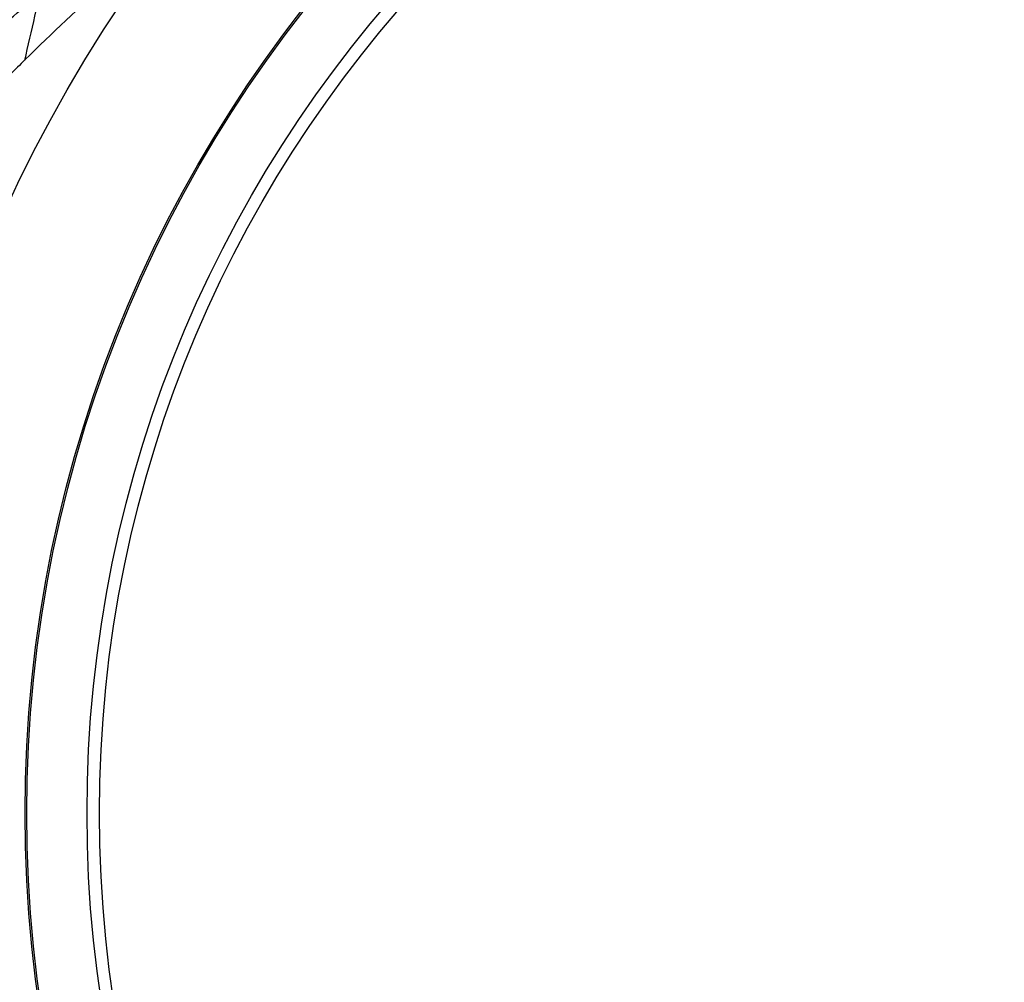
# Model space of a CAD drawing. Units: millimetres. Extents: x 28 to 1011, y 28 to 707.
# Drawn here: x 810 to 826, y 634 to 650 of the extents above; entities that cross this region are included whole.
import ezdxf

# ---------------------------------------------------------------- set-up
doc = ezdxf.new("R2010")
doc.units = ezdxf.units.MM
doc.header["$LTSCALE"] = 3.5
doc.layers.add('Visible (ISO)', color=7, linetype='Continuous', lineweight=25, true_color=0x00003f)
doc.layers.add('Visible Narrow (ISO)', color=7, linetype='Continuous', lineweight=25, true_color=0x00003f)

msp = doc.modelspace()

# ---------------------------------------------------------------- linework, layer by layer
at = {"layer": 'Visible (ISO)'}
for radius in [27.736, 26.177, 23.627, 21.179]:
    msp.add_circle((831.031, 637.139), radius, dxfattribs=at)
for points in [[(810.172, 650.824), (810.062, 650.343), (809.95, 649.857), (809.839, 649.378)], [(809.11, 649.635), (809.436, 649.909), (809.763, 650.186), (810.088, 650.46)]]:
    msp.add_open_spline(points, degree=3, dxfattribs=at)
msp.add_open_spline([(811.191, 650.656), (810.735, 650.241), (810.288, 649.819), (809.684, 649.226), (809.518, 649.06), (809.353, 648.893)], degree=3, knots=[0, 0, 0, 0, 0.1899225, 0.1899225, 0.2628679, 0.2628679, 0.2628679, 0.2628679], dxfattribs=at)
at = {"layer": 'Visible Narrow (ISO)'}
for radius in [21.152, 20.173, 19.971]:
    msp.add_circle((831.031, 637.139), radius, dxfattribs=at)

doc.saveas('drawing.dxf')
